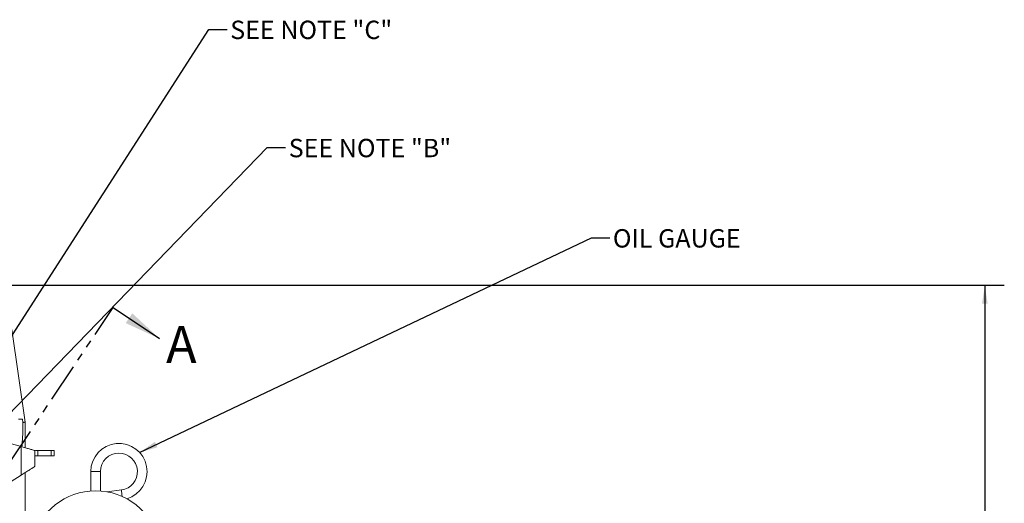
# Model space of a CAD drawing. Units: millimetres. Extents: x 11 to 1180, y 5 to 832.
# Drawn here: x 662 to 823, y 378 to 457 of the extents above; entities that cross this region are included whole.
import ezdxf

# ---------------------------------------------------------------- set-up
doc = ezdxf.new("R2010")
doc.units = ezdxf.units.MM
doc.linetypes.add('PHANTOM', pattern=[12.7, 6.35, -1.27, 1.27, -1.27, 1.27, -1.27])
doc.layers.add('SLD-0', color=7, linetype='Continuous')
doc.styles.add('SLDTEXTSTYLE0', font='TXT', dxfattribs={"width": 0.605})
doc.dimstyles.new('SLDDIMSTYLE2', dxfattribs={"dimtxt": 3, "dimasz": 3, "dimexe": 0, "dimexo": 0.0625, "dimgap": 0.75, "dimtad": 0, "dimlfac": 4, "dimrnd": 1e-09, "dimzin": 12, "dimdsep": 46, "dimtxsty": 'SLDTEXTSTYLE0', "dimsah": 1, "dimcen": 0.09, "dimadec": 0, "dimazin": 0, "dimtfac": 1, "dimtdec": 3, "dimtofl": 0, "dimtmove": 0, "dimatfit": 3, "dimfxl": 0, "dimfrac": 2, "dimtolj": 1, "dimtzin": 12, "dimarcsym": 0})
doc.dimstyles.new('SLDDIMSTYLE8', dxfattribs={"dimtxt": 0, "dimasz": 3, "dimexe": 0, "dimexo": 0.0625, "dimgap": 0, "dimtad": 0, "dimtih": 1, "dimtoh": 1, "dimdec": 0, "dimrnd": 1e-09, "dimzin": 0, "dimdsep": 46, "dimtxsty": 'Standard', "dimsah": 1, "dimcen": 0.09, "dimadec": 0, "dimazin": 0, "dimtfac": 3, "dimtdec": 0, "dimtofl": 0, "dimtmove": 0, "dimatfit": 3, "dimfxl": 0, "dimfrac": 2, "dimtolj": 1, "dimtzin": 0, "dimarcsym": 0})

# ---------------------------------------------------------------- blocks, each defined once
blk = doc.blocks.new('*D14')
at = {"layer": 'SLD-0'}
for p, q in [((607.72, 413.24), (822.79, 413.24)), ((819.61, 413.24), (819.61, 364.32)), ((819.61, 299.63), (819.61, 348.55)), ((718.91, 299.63), (822.79, 299.63))]:
    blk.add_line(p, q, dxfattribs=at)
for points in [[(819.61, 413.24), (819.15, 410.24), (820.07, 410.24)], [(819.61, 299.63), (820.07, 302.63), (819.15, 302.63)]]:
    blk.add_solid(points, dxfattribs=at)
at = {"layer": 'SLD-0', "insert": (818.05, 350.14), "char_height": 3, "attachment_point": 1, "rotation": 90, "style": 'SLDTEXTSTYLE0'}
blk.add_mtext('454.46', dxfattribs=at)

msp = doc.modelspace()

# ---------------------------------------------------------------- linework, layer by layer
at = {"color": 7, "linetype": 'PHANTOM', "lineweight": 30}
msp.add_line((603.798943, 299.629812), (677.278029, 409.59928), dxfattribs=at)
at = {"color": 7, "linetype": 'Continuous', "lineweight": 30}
msp.add_line((677.278029, 409.59928), (684.861037, 404.532487), dxfattribs=at)
at = {"color": 7, "linetype": 'Continuous', "lineweight": 15}
for p, q in [((662.898943, 390.902312), (660.771271, 406.041485)), ((662.486783, 391.402312), (662.561984, 390.864999)), ((659.735302, 387.646849), (662.261446, 386.922489)), ((664.455187, 386.277312), (664.41114, 386.305087)), ((664.455187, 386.277312), (664.511446, 386.277312)), ((664.511446, 383.677312), (664.511446, 386.277312)), ((664.976567, 386.277312), (667.171324, 386.277312)), ((667.636446, 386.277312), (667.636446, 385.402312)), ((664.511446, 385.402312), (664.976567, 385.402312)), ((664.976567, 385.402312), (667.171324, 385.402312)), ((667.171324, 385.402312), (667.636446, 385.402312)), ((662.898942, 362.402312), (662.898942, 382.667692)), ((664.45523, 383.677312), (664.511446, 383.677312)), ((673.630193, 382.833761), (673.630193, 379.672761)), ((675.217693, 379.672761), (675.217693, 382.833761)), ((662.261446, 382.26934), (658.138804, 379.693228)), ((678.627643, 379.843316), (676.297713, 379.536575))]:
    msp.add_line(p, q, dxfattribs=at)
at = {"color": 8, "linetype": 'PHANTOM', "lineweight": 0}
for p, q in [((662.261446, 382.26934), (662.261446, 386.922489)), ((664.976567, 386.277312), (664.976567, 385.402312)), ((667.171324, 386.277312), (667.171324, 385.402312)), ((673.630193, 382.833761), (674.423943, 382.833761)), ((674.423943, 382.833761), (675.217693, 382.833761)), ((678.731248, 379.056357), (678.627643, 379.843316)), ((678.767824, 378.778533), (678.731248, 379.056357))]:
    msp.add_line(p, q, dxfattribs=at)
at = {"color": 7, "linetype": 'Continuous', "lineweight": 15}
for centre, radius, start, end in [((678.233943, 382.833761), 4.60375, 286.12958115, 180), ((678.233943, 382.833761), 3.01625, 90, 180), ((678.233943, 382.833761), 3.01625, 277.5, 90), ((674.423943, 369.027312), 10.675, 296.99279214, 243.00720786)]:
    msp.add_arc(centre, radius, start, end, dxfattribs=at)
for points, knots in [([(661.818845, 391.402312), (661.941564, 391.402312), (662.186879, 391.402312), (662.386849, 391.402312), (662.486783, 391.402312)], [0, 0, 0, 0, 0.5002512794, 1, 1, 1, 1]), ([(662.560908, 390.864906), (662.555133, 390.333794), (662.543691, 389.281511), (662.484812, 387.954071), (662.415228, 387.160066), (662.391148, 386.885297)], [0, 0, 0, 0, 0.3999103535, 0.7923362013, 1, 1, 1, 1]), ([(662.898943, 390.902312), (662.895557, 390.899231), (662.888629, 390.892929), (662.824286, 390.884003), (662.719699, 390.874581), (662.615129, 390.868253), (662.561738, 390.865023)], [0, 0, 0, 0, 0.2338093538, 0.4782834935, 0.7336222114, 1, 1, 1, 1]), ([(662.898943, 386.739689), (662.898943, 386.860765), (662.898943, 387.608265), (662.898943, 388.997929), (662.898943, 390.2668), (662.898943, 390.902312)], [0, 0, 0, 0, 0.0879870903, 0.5432196189, 1, 1, 1, 1]), ([(662.261446, 386.922489), (662.496419, 386.855111), (662.966333, 386.720366), (663.613184, 386.534884), (664.13717, 386.384634), (664.322693, 386.331436), (664.411205, 386.306055)], [0, 0, 0, 0, 0.2500645596, 0.50009481745, 0.76149525589, 1, 1, 1, 1]), ([(664.598948, 386.277312), (664.613365, 386.277312), (664.658431, 386.277312), (664.792733, 386.277312), (664.915289, 386.277312), (664.976567, 386.277312)], [0, 0, 0, 0, 0.1904172334, 0.5952086167, 1, 1, 1, 1]), ([(664.369117, 383.586359), (664.260933, 383.518758), (664.044422, 383.383467), (663.511231, 383.050292), (662.907749, 382.673195), (662.476898, 382.403969), (662.261446, 382.26934)], [0, 0, 0, 0, 0.2496795305, 0.4996921608, 0.749815581, 1, 1, 1, 1]), ([(664.45523, 383.677312), (664.444632, 383.674574), (664.418628, 383.667856), (664.387537, 383.616679), (664.369117, 383.586359)], [0, 0, 0, 0, 0.4075547126, 1, 1, 1, 1])]:
    msp.add_open_spline(points, degree=3, knots=knots, dxfattribs=at)
msp.add_open_spline([(667.171324, 386.277312), (667.233298, 386.277312), (667.357246, 386.277312), (667.509898, 386.277312), (667.615896, 386.277312), (667.629596, 386.277312), (667.636446, 386.277312)], degree=3, dxfattribs=at)
at = {"color": 7, "linetype": 'Continuous', "lineweight": 30}
msp.add_solid([(684.861037, 404.532487), (680.405563, 408.664115), (679.33887, 407.067692)], dxfattribs=at)

# ---------------------------------------------------------------- texts
at = {"color": 7, "linetype": 'Continuous', "insert": (685.937088, 406.577629), "char_height": 6, "attachment_point": 1, "style": 'SLDTEXTSTYLE0'}
msp.add_mtext('A', dxfattribs=at)
at = {"layer": 'SLD-0', "char_height": 3, "attachment_point": 1, "style": 'SLDTEXTSTYLE0'}
for s, insert in [('SEE NOTE "C"', (696.405058, 456.40546)), ('SEE NOTE "B"', (705.953465, 437.125036)), ('OIL GAUGE', (758.879594, 422.392039))]:
    msp.add_mtext(s, dxfattribs=dict(at, insert=insert))

# ---------------------------------------------------------------- dimensions: what is measured, and where the dimension line sits
at = {"layer": 'SLD-0'}
dim = msp.add_linear_dim(base=(819.612115, 299.629812), p1=(606.44654, 413.244812), p2=(717.641993, 299.629812), angle=90, dimstyle='SLDDIMSTYLE2', dxfattribs=at)
dim.commit()
dim.dimension.update_dxf_attribs({"geometry": '*D14', "text_midpoint": (819.612115, 356.437312), "dimtype": 160})

# ---------------------------------------------------------------- leaders
for points in [[(648.809981, 386.459174), (692.897746, 454.979756), (695.897746, 454.979756)], [(655.641551, 387.410761), (702.446073, 435.692499), (705.446073, 435.692499)], [(681.606809, 385.967176), (755.379381, 420.961573), (758.379381, 420.961573)]]:
    msp.add_leader(points, dimstyle='SLDDIMSTYLE8', dxfattribs=at)

doc.saveas('drawing.dxf')
